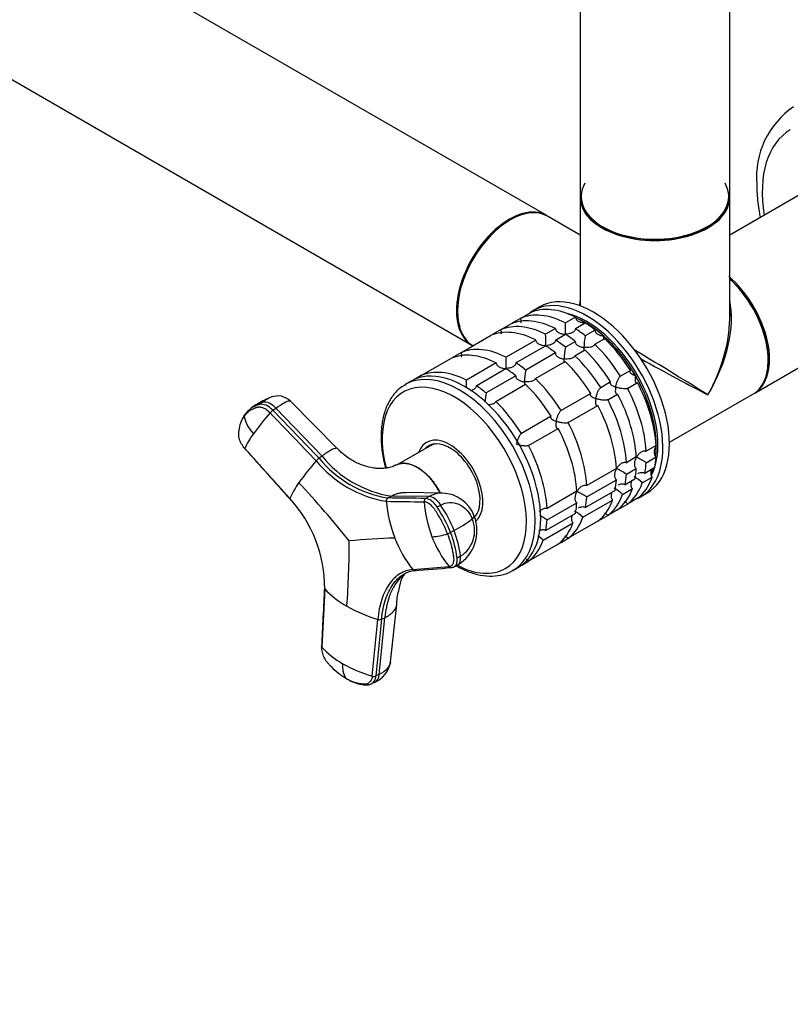
# Model space of a CAD drawing. Units: millimetres. Extents: x 0 to 1269, y 0 to 2445.
# Drawn here: x 407 to 572, y 0 to 211 of the extents above; entities that cross this region are included whole.
import ezdxf
from ezdxf import colors
from ezdxf.entities.mleader import LeaderData, LeaderLine
from ezdxf.math import Vec2, Vec3

# ---------------------------------------------------------------- set-up
doc = ezdxf.new("R2010")
doc.units = ezdxf.units.MM
doc.layers.add('DV7_Défaut', color=7, linetype='Continuous')
doc.layers.add('Défaut', color=7, linetype='Continuous')

# ---------------------------------------------------------------- blocks, each defined once
blk = doc.blocks.new('_DOT')
at = {"color": 0}
blk.add_line((0, 0), (-1, 0), dxfattribs=at)
at = {"color": 0, "const_width": 0.333}
blk.add_lwpolyline([(-0.1665, 0, 1), (0.1665, 0, 1)], format="xyb", close=True, dxfattribs=at)
blk = doc.blocks.new('SE6')
at = {"layer": 'DV7_Défaut', "color": 7, "linetype": 'Continuous'}
for p, q in [((519.54, 168.89), (250.98, 323.94)), ((526.73, 323.93), (526.73, 173.04)), ((558.73, 173.04), (558.73, 323.93)), ((234.98, 296.23), (503.54, 141.18)), ((578.07, 175.91), (558.73, 164.74)), ((526.73, 172.79), (526.73, 149.57)), ((558.73, 146.73), (558.73, 172.79)), ((526.73, 164.74), (519.75, 168.77)), ((513.9, 146.89), (516.02, 148.11)), ((518.07, 149.36), (516.66, 148.54)), ((563.95, 130.81), (594.07, 148.2)), ((509.65, 144.44), (511.78, 145.66)), ((513.9, 146.89), (512.4, 146.02)), ((525.68, 147.16), (523.56, 145.93)), ((525.68, 144.71), (527.8, 145.93)), ((509.65, 144.44), (508.16, 143.57)), ((521.44, 144.71), (519.32, 143.48)), ((521.44, 142.26), (523.56, 143.48)), ((529.92, 144.39), (527.8, 143.16)), ((501.17, 139.54), (507.53, 143.22)), ((517.2, 142.26), (510.84, 138.58)), ((525.68, 141.94), (523.56, 140.71)), ((529.85, 141.35), (531.97, 142.57)), ((501.17, 139.54), (499.67, 138.68)), ((503.75, 141.06), (503.77, 141.04)), ((512.96, 137.36), (519.32, 141.03)), ((521.44, 139.49), (515.07, 135.82)), ((525.6, 138.9), (527.73, 140.12)), ((492.68, 134.64), (499.05, 138.32)), ((508.71, 137.36), (502.35, 133.68)), ((517.12, 134), (523.48, 137.67)), ((504.47, 132.46), (510.83, 136.13)), ((537.47, 135.73), (535.35, 134.5)), ((490.5, 133.43), (489.29, 132.74)), ((492.68, 134.64), (491.27, 133.83)), ((512.95, 134.59), (506.59, 130.92)), ((533.23, 133.28), (531.11, 132.05)), ((536.85, 131.91), (538.97, 133.13)), ((508.63, 129.1), (515, 132.77)), ((528.99, 130.83), (522.62, 127.16)), ((458.71, 128.93), (458.06, 128.45)), ((474.78, 118.98), (464.68, 129.16)), ((532.61, 129.46), (534.73, 130.68)), ((545.83, 120.35), (563.67, 130.65)), ((456.93, 128.13), (456.19, 127.6)), ((460.91, 127.21), (461.56, 127.69)), ((471.45, 117.41), (461.56, 127.69)), ((524.12, 124.56), (530.48, 128.23)), ((520.5, 125.93), (514.14, 122.26)), ((515.64, 119.66), (522, 123.33)), ((454.92, 119), (464.51, 108.3)), ((494.71, 119.64), (487.37, 115.46)), ((495.14, 119.95), (494.67, 119.68)), ((542.97, 119.66), (540.85, 118.43)), ((471.45, 117.41), (470.8, 116.94)), ((538.73, 117.21), (536.61, 115.99)), ((540.85, 115.99), (542.97, 117.21)), ((534.49, 114.76), (528.12, 111.09)), ((536.61, 113.54), (538.73, 114.76)), ((542.69, 114.93), (540.57, 113.7)), ((528.12, 108.64), (534.49, 112.31)), ((538.45, 112.48), (536.33, 111.25)), ((540.02, 111.66), (542.15, 112.88)), ((526, 109.86), (519.64, 106.19)), ((534.21, 110.03), (527.85, 106.36)), ((535.78, 109.21), (537.9, 110.43)), ((485.52, 108.44), (486.28, 108.85)), ((494.38, 108.74), (486.28, 108.85)), ((497.22, 109.47), (489.32, 109.63)), ((494.38, 108.74), (493.62, 108.32)), ((527.3, 104.31), (533.66, 107.98)), ((538.97, 108.36), (536.85, 107.14)), ((539.66, 108.7), (541.07, 109.52)), ((496.09, 106.5), (496.84, 106.91)), ((519.64, 103.74), (526, 107.41)), ((534.73, 105.91), (532.61, 104.69)), ((535.35, 106.27), (536.85, 107.14)), ((504.08, 104.33), (504.14, 104.36)), ((525.72, 105.13), (519.36, 101.46)), ((530.48, 103.46), (524.12, 99.79)), ((531.11, 103.82), (532.61, 104.69)), ((499.71, 101.45), (498.95, 101.04)), ((518.81, 99.41), (525.18, 103.08)), ((522.62, 98.92), (524.12, 99.79)), ((522, 98.56), (515.64, 94.89)), ((501.1, 95.94), (500.34, 95.53)), ((514.22, 94.07), (515.64, 94.89)), ((490.86, 93.09), (498.66, 93.74)), ((499.57, 93.61), (500.49, 94.11)), ((512.29, 92.9), (513.5, 93.6)), ((472.01, 88.98), (471.41, 76.5)), ((486.08, 73.33), (487.43, 85.64)), ((482.17, 70.28), (483.37, 82.42)), ((484.18, 82.45), (482.99, 70.32)), ((483.69, 70.65), (484.88, 82.79)), ((484.18, 82.45), (484.88, 82.79)), ((483.69, 70.65), (482.99, 70.32)), ((481.95, 68.6), (482.7, 68.96))]:
    blk.add_line(p, q, dxfattribs=at)
for centre, radius, start, end in [((582.62, 177.18), 18.15, 124.2987, 184.9727), ((481.86, 144.74), 41.72, 358.332, 1.6411), ((477.62, 142.29), 41.72, 358.332, 1.6411), ((545.56, 139.75), 18.09, 169.1282, 177.147), ((541.32, 137.3), 18.09, 169.1282, 177.147), ((469.13, 137.39), 41.72, 358.332, 1.6411), ((532.84, 132.4), 18.09, 169.1282, 177.147), ((460.65, 132.49), 41.72, 359.3412, 1.6411), ((524.35, 127.5), 18.09, 169.1282, 175.4572), ((466.58, 114.44), 16.7, 110.6297, 122.1871), ((459.86, 123.97), 5.09, 103.0539, 115.2725), ((461.94, 126.38), 3.9, 45.442, 111.4066), ((459.22, 123.48), 5.1, 126.0046, 145.1635), ((459.22, 123.48), 5.1, 103.1084, 126.0046), ((501.94, 89.81), 55.59, 138.4979, 144.3687), ((459.86, 123.97), 5.09, 115.2725, 126.029), ((463.35, 123.95), 4.08, 126.7389, 138.4309), ((462.23, 127.54), 7.65, 192.4074, 224.2861), ((468.9, 113.13), 15.17, 143.2582, 157.2307), ((515.26, 76.81), 59.98, 138.7189, 144.4125), ((473.18, 113.74), 3.98, 126.7259, 138.6117), ((489.16, 131.92), 24.53, 219.332, 260.668), ((489.45, 132.23), 24.12, 219.3594, 260.6406), ((489.96, 132.34), 23.79, 218.8959, 261.1041), ((518.98, 80.48), 41.7, 58.3581, 61.6688), ((514.73, 78.04), 41.7, 58.3581, 61.6688), ((534.23, 105.54), 8.43, 46.5288, 61.5085), ((480.26, 101.47), 17.16, 143.3442, 156.5268), ((296.7, -45.99), 231.72, 38.8091, 42.8863), ((506.25, 73.14), 41.7, 58.3581, 61.6688), ((529.99, 103.09), 8.43, 46.5288, 61.5085), ((443.98, 89.22), 28.03, 359.5098, 42.9022), ((485.91, 107.82), 0.729, 121.8201, 187.5182), ((513.95, 110.28), 28.88, 185.0822, 201.1508), ((494.01, 107.7), 0.741, 121.7741, 186.6154), ((519.51, 109.61), 26.3, 184.359, 201.1164), ((497.03, 102.05), 7.42, 19.7301, 88.4991), ((473.21, 91.01), 27.62, 21.2844, 34.1011), ((473.95, 91.41), 27.64, 21.2911, 34.0993), ((521.5, 98.19), 8.43, 46.5288, 61.5085), ((488.29, 123.61), 24.92, 297.2615, 307.9119), ((496.11, 101.41), 8.51, 301.2069, 21.7109), ((497.59, 101.43), 6.52, 302.5459, 22.6586), ((497.76, 68.24), 41.7, 58.3581, 60.8873), ((479.46, 93.41), 21.79, 6.6697, 21.656), ((283.93, 99.4), 193.34, 355.8057, 359.9541), ((493.57, -80.68), 180.65, 92.0784, 95.1763), ((511.2, 109.12), 25.9, 200.9528, 218.2407), ((494.07, 114.13), 14.03, 273.6632, 287.5383), ((516.94, 108.56), 23.53, 200.9825, 219.027), ((497.31, 103.92), 3.32, 287.4175, 299.7131), ((478.76, 93.01), 21.73, 6.6514, 21.68), ((512.97, 93.23), 8.51, 46.6029, 56.7917), ((491.29, 93.39), 0.528, 215.2025, 266.6911), ((491.29, 93.39), 0.528, 266.6911, 297.8655), ((499.09, 94.06), 0.537, 216.373, 266.9256), ((499.09, 94.06), 0.537, 266.9256, 297.913), ((486.07, 102.01), 19.17, 222.8125, 240.9047), ((492.7, 113.36), 32.31, 240.4245, 253.2077), ((483.73, 83.56), 1.2, 252.135, 291.9013), ((484.21, 87.99), 17.21, 221.9088, 240.9508), ((480.63, 72.3), 4.81, 172.2722, 211.5539), ((490.51, 98.85), 29.76, 240.5052, 253.7243), ((480.51, 74.14), 5.63, 292.7175, 351.7909), ((482.53, 71.44), 1.22, 252.6848, 291.9154)]:
    blk.add_arc(centre, radius, start, end, dxfattribs=at)
for centre, major_axis, ratio, start_param, end_param in [((586.21, 162.14), (-14.5, 25.11), 0.57735, 0, 0.986366), ((542.73, 172.96), (15.8, 0), 0.57735, 2.822011, 6.283185), ((542.73, 172.96), (15.8, 0), 0.57735, 0, 0.319581), ((542.73, 173.04), (16, 0), 0.57735, 3.141593, 6.283185), ((542.73, 172.79), (-16, 0), 0.57735, 0, 3.141593), ((542.73, 172.96), (-15.9, 0), 0.57735, 0.220841, 3.0298), ((511.61, 154.99), (-7.95, -13.77), 0.57735, 3.494653, 5.930125), ((511.54, 155.04), (8, 13.86), 0.57735, 0, 3.141593), ((511.75, 154.91), (-8, -13.86), 0.57735, 3.141593, 6.283185), ((511.61, 154.99), (7.9, 13.68), 0.57735, 0.779089, 2.64952), ((555.95, 144.67), (8, -13.86), 0.57735, 0, 2.125716), ((555.81, 144.58), (-7.9, 13.68), 0.57735, 3.926991, 5.233492), ((555.81, 144.58), (7.9, -13.68), 0.57735, 0.654255, 2.091899), ((555.67, 144.5), (-8, 13.86), 0.57735, 3.141593, 5.223913), ((529.57, 129.44), (11.5, -19.92), 0.57735, 0, 3.141593), ((528.16, 128.62), (11.5, -19.92), 0.57735, 0, 3.206822), ((542.73, 137.03), (12.01, -19.85), 0.563105, 3.668361, 3.73817), ((542.73, 137.03), (-12.01, -19.85), 0.563105, 1.582409, 2.614824), ((524.62, 126.58), (-11.5, 19.92), 0.57735, 5.563016, 6.217956), ((526.74, 127.8), (-11.5, 19.92), 0.57735, 5.563016, 6.217956), ((528.16, 128.62), (10.75, -18.62), 0.57735, 0.498031, 2.637455), ((554.04, 143.56), (5.5, -9.53), 0.57735, 1.643527, 1.716436), ((553.45, 143.23), (-6.02, 10.42), 0.57735, 4.76788, 4.834771), ((520.38, 124.13), (-11.5, 19.92), 0.57735, 5.563016, 6.217956), ((522.5, 125.36), (-11.5, 19.92), 0.57735, 5.563016, 6.217956), ((524.62, 126.58), (-11.5, 19.92), 0.57735, 0.065229, 0.092363), ((527.81, 128.42), (10.75, -18.62), 0.57735, 0.648323, 2.489627), ((527.81, 128.42), (10.75, -18.62), 0.57735, -3.926991, -3.796604), ((526.74, 127.8), (-11.5, 19.92), 0.57735, -0.981969, -0.850627), ((527.81, 128.42), (-10.75, 18.62), 0.57735, 5.03414, 5.497787), ((542.73, 137.03), (-11.18, -20.32), 0.563105, 1.559184, 2.344582), ((518.26, 122.91), (-11.5, 19.92), 0.57735, 5.563016, 6.217956), ((520.38, 124.13), (-11.5, 19.92), 0.57735, 0.065229, 0.092363), ((522.5, 125.36), (-11.5, 19.92), 0.57735, -0.981969, -0.850627), ((524.62, 126.58), (-11.5, 19.92), 0.57735, -0.981969, -0.850627), ((520.38, 124.13), (-11.5, 19.92), 0.57735, -0.981969, -0.850627), ((524.62, 126.58), (-11.5, 19.92), 0.57735, 4.777618, 5.170759), ((527.81, 128.42), (-10.75, 18.62), 0.57735, 4.712389, 5.235988), ((526.74, 127.8), (-11.5, 19.92), 0.57735, 4.777618, 5.170759), ((509.77, 118.01), (-11.5, 19.92), 0.57735, 5.563016, 6.217956), ((511.9, 119.23), (-11.5, 19.92), 0.57735, 5.563016, 6.217956), ((518.26, 122.91), (-11.5, 19.92), 0.57735, -0.981969, -0.850627), ((522.5, 125.36), (-11.5, 19.92), 0.57735, 4.777618, 5.170759), ((542.73, 137.03), (16, -9.7), 0.021106, 0.7982, 1.855868), ((502, 113.52), (11.5, -19.92), 0.57735, 0, 3.141593), ((511.9, 119.23), (-11.5, 19.92), 0.57735, 0.065229, 0.092363), ((511.9, 119.23), (-11.5, 19.92), 0.57735, -0.981969, -0.850627), ((518.26, 122.91), (-11.5, 19.92), 0.57735, 4.777618, 5.170759), ((520.38, 124.13), (-11.5, 19.92), 0.57735, 4.777618, 5.170759), ((542.73, 137.03), (16.4, -9), 0.021106, 4.540965, 5.484985), ((500.79, 112.82), (11.5, -19.92), 0.57735, 0.010367, 3.135755), ((503.41, 114.33), (-11.5, 19.92), 0.57735, 5.563016, 6.217956), ((509.77, 118.01), (-11.5, 19.92), 0.57735, -0.981969, -0.850627), ((511.9, 119.23), (-11.5, 19.92), 0.57735, 4.777618, 5.170759), ((527.81, 128.42), (10.75, -18.62), 0.57735, 0.785398, 1.570796), ((526.74, 127.8), (11.5, -19.92), 0.57735, 0.850627, 1.505567), ((499.76, 112.23), (10.92, -18.91), 0.57735, 0, 4.258162), ((503.41, 114.33), (-11.5, 19.92), 0.57735, -0.981969, -0.850627), ((509.77, 118.01), (-11.5, 19.92), 0.57735, 4.777618, 5.170759), ((524.62, 126.58), (11.5, -19.92), 0.57735, 0.850627, 1.505567), ((459.71, 125.33), (-2.12, 2.91), 0.593538, 4.941301, 6.043434), ((460.36, 125.8), (-2.12, 2.91), 0.593571, 4.9418, 6.043933), ((503.41, 114.33), (-11.5, 19.92), 0.57735, 4.777618, 5.170759), ((520.38, 124.13), (11.5, -19.92), 0.57735, 0.850627, 1.505567), ((522.5, 125.36), (11.5, -19.92), 0.57735, 0.850627, 1.505567), ((518.26, 122.91), (11.5, -19.92), 0.57735, 0.850627, 1.505567), ((511.9, 119.23), (11.5, -19.92), 0.57735, 0.850627, 1.505567), ((509.77, 118.01), (11.5, -19.92), 0.57735, 0.850627, 1.505567), ((498.81, 111.68), (5, -8.66), 0.57735, 0.122114, 3.601876), ((498.81, 111.68), (4.57, -7.92), 0.57735, 0.18132, 3.351164), ((499.17, 111.88), (4.5, -7.79), 0.57735, 2.966077, 3.253397), ((499.87, 112.29), (4.57, -7.92), 0.57735, 3.257773, 3.325097), ((499.17, 111.88), (4.47, -7.74), 0.57735, 2.877612, 3.137863), ((503.41, 114.33), (11.5, -19.92), 0.57735, 0.850627, 1.505567), ((527.81, 128.42), (10.75, -18.62), 0.57735, 0.650985, 0.785398), ((524.62, 126.58), (11.5, -19.92), 0.57735, 0.588828, 0.720169), ((526.74, 127.8), (11.5, -19.92), 0.57735, 0.588828, 0.720169), ((522.5, 125.36), (11.5, -19.92), 0.57735, 0.588828, 0.720169), ((527.81, 128.42), (10.75, -18.62), 0.57735, 0.397877, 0.474305), ((528.16, 128.62), (10.75, -18.62), 0.57735, 0.348155, 0.474305), ((527.81, 128.42), (10.75, -18.62), 0.57735, 0.423699, 0.474305), ((518.26, 122.91), (11.5, -19.92), 0.57735, 0.588828, 0.720169), ((520.38, 124.13), (11.5, -19.92), 0.57735, 0.588828, 0.720169), ((526.74, 127.8), (11.5, -19.92), 0.57735, 0.065229, 0.45837), ((522.5, 125.36), (11.5, -19.92), 0.57735, 0.065229, 0.45837), ((524.62, 126.58), (11.5, -19.92), 0.57735, 0.065229, 0.45837), ((495.6, 105.45), (-1.72, 3.17), 0.506416, 4.904446, 6.006579), ((511.9, 119.23), (11.5, -19.92), 0.57735, 0.588828, 0.720169), ((518.26, 122.91), (11.5, -19.92), 0.57735, 0.065229, 0.45837), ((520.38, 124.13), (11.5, -19.92), 0.57735, 0.065229, 0.45837), ((528.16, 128.62), (11.5, -19.92), 0.57735, 6.217956, 6.283185), ((509.77, 118.01), (11.5, -19.92), 0.57735, 0.588828, 0.720169), ((524.62, 126.58), (11.5, -19.92), 0.57735, -0.092363, -0.065229), ((500.66, 103.25), (-3.36, -1.3), 0.211325, 2.555097, 3.142499), ((499.17, 111.88), (4.47, -7.74), 0.57735, 0.106683, 0.263981), ((499.17, 111.88), (4.5, -7.79), 0.57735, 0.10515, 0.175516), ((503.41, 114.33), (11.5, -19.92), 0.57735, 0.588828, 0.720169), ((511.9, 119.23), (11.5, -19.92), 0.57735, 0.065229, 0.45837), ((520.38, 124.13), (11.5, -19.92), 0.57735, -0.092363, -0.065229), ((509.77, 118.01), (11.5, -19.92), 0.57735, 0.065229, 0.45837), ((503.41, 114.33), (11.5, -19.92), 0.57735, 0.065229, 0.45837), ((511.9, 119.23), (11.5, -19.92), 0.57735, -0.092363, -0.065229), ((498.77, 97.28), (-1.72, 3.17), 0.506416, 3.16091, 4.02514), ((499.76, 112.23), (10.92, -18.91), 0.57735, 5.541328, 6.283185), ((481.15, 72.21), (-1.55, 3.25), 0.625473, 3.141593, 3.945592)]:
    blk.add_ellipse(centre, major_axis=major_axis, ratio=ratio, start_param=start_param, end_param=end_param, dxfattribs=at)
for points, knots in [([(564.53, 175.61), (564.55, 174.87), (564.58, 173.08), (564.87, 170.64), (565.18, 168.93), (565.26, 168.55)], [0, 0, 0, 0, 0.293585, 0.841525, 1, 1, 1, 1]), ([(513.9, 146.89), (513.95, 146.79), (513.99, 146.67), (514.04, 146.44), (514.04, 146.32), (514.02, 146.12), (514, 146.04), (513.98, 145.96)], [0, 0, 0, 0, 0.3687675, 0.3687675, 0.737535, 0.737535, 1, 1, 1, 1]), ([(525.68, 147.16), (525.69, 147.06), (525.71, 146.96), (525.79, 146.78), (525.85, 146.69), (526.06, 146.45), (526.25, 146.33), (526.66, 146.14), (526.88, 146.07), (527.34, 145.99), (527.57, 145.97), (527.81, 145.97)], [0, 0, 0, 0, 0.125, 0.125, 0.25, 0.25, 0.5, 0.5, 0.75, 0.75, 1, 1, 1, 1]), ([(509.65, 144.44), (509.71, 144.34), (509.75, 144.22), (509.79, 143.99), (509.8, 143.87), (509.78, 143.67), (509.76, 143.59), (509.74, 143.51)], [0, 0, 0, 0, 0.368767, 0.368767, 0.737535, 0.737535, 1, 1, 1, 1]), ([(521.44, 144.71), (521.44, 144.61), (521.47, 144.51), (521.55, 144.33), (521.61, 144.24), (521.82, 144.01), (522, 143.88), (522.41, 143.69), (522.63, 143.63), (523.09, 143.54), (523.33, 143.52), (523.56, 143.52)], [0, 0, 0, 0, 0.125, 0.125, 0.25, 0.25, 0.5, 0.5, 0.75, 0.75, 1, 1, 1, 1]), ([(525.68, 144.71), (525.68, 144.61), (525.66, 144.52), (525.58, 144.34), (525.52, 144.26), (525.31, 144.03), (525.12, 143.9), (524.71, 143.71), (524.49, 143.64), (524.03, 143.55), (523.8, 143.52), (523.56, 143.52)], [0, 0, 0, 0, 0.125, 0.125, 0.25, 0.25, 0.5, 0.5, 0.75, 0.75, 1, 1, 1, 1]), ([(529.92, 144.39), (529.9, 144.31), (529.9, 144.22), (529.94, 144.05), (529.98, 143.97), (530.13, 143.75), (530.29, 143.61), (530.65, 143.4), (530.86, 143.31), (531.18, 143.21), (531.29, 143.18), (531.51, 143.14), (531.63, 143.12), (531.74, 143.1)], [0, 0, 0, 0, 0.125, 0.125, 0.25, 0.25, 0.5, 0.5, 0.75, 0.75, 0.875, 0.875, 1, 1, 1, 1]), ([(517.2, 142.26), (517.2, 142.16), (517.22, 142.06), (517.31, 141.88), (517.36, 141.79), (517.57, 141.56), (517.76, 141.43), (518.17, 141.24), (518.39, 141.18), (518.85, 141.09), (519.09, 141.07), (519.32, 141.07)], [0, 0, 0, 0, 0.125, 0.125, 0.25, 0.25, 0.5, 0.5, 0.75, 0.75, 1, 1, 1, 1]), ([(521.44, 142.26), (521.44, 142.16), (521.42, 142.07), (521.33, 141.89), (521.28, 141.81), (521.07, 141.58), (520.88, 141.45), (520.47, 141.26), (520.25, 141.19), (519.79, 141.1), (519.55, 141.08), (519.32, 141.07)], [0, 0, 0, 0, 0.125, 0.125, 0.25, 0.25, 0.5, 0.5, 0.75, 0.75, 1, 1, 1, 1]), ([(525.68, 141.94), (525.66, 141.86), (525.66, 141.77), (525.7, 141.6), (525.74, 141.52), (525.89, 141.3), (526.05, 141.16), (526.41, 140.95), (526.61, 140.86), (527.04, 140.73), (527.27, 140.68), (527.5, 140.65)], [0, 0, 0, 0, 0.125, 0.125, 0.25, 0.25, 0.5, 0.5, 0.75, 0.75, 1, 1, 1, 1]), ([(529.85, 141.35), (529.8, 141.19), (529.67, 141.05), (529.32, 140.83), (529.11, 140.76), (528.67, 140.65), (528.44, 140.63), (527.96, 140.61), (527.73, 140.62), (527.5, 140.65)], [0, 0, 0, 0, 0.25, 0.25, 0.5, 0.5, 0.75, 0.75, 1, 1, 1, 1]), ([(531.74, 143.1), (531.74, 143.02), (531.73, 142.94), (531.73, 142.79), (531.73, 142.72), (531.73, 142.53), (531.74, 142.43), (531.77, 142.33), (531.78, 142.31), (531.79, 142.3)], [0, 0, 0, 0, 0.202286, 0.202286, 0.404571, 0.404571, 0.809142, 0.809142, 1, 1, 1, 1]), ([(501.17, 139.54), (501.23, 139.44), (501.27, 139.32), (501.31, 139.09), (501.31, 138.97), (501.29, 138.77), (501.27, 138.69), (501.25, 138.61)], [0, 0, 0, 0, 0.368767, 0.368767, 0.737535, 0.737535, 1, 1, 1, 1]), ([(521.44, 139.49), (521.42, 139.41), (521.42, 139.32), (521.46, 139.15), (521.49, 139.07), (521.65, 138.85), (521.81, 138.72), (522.16, 138.5), (522.37, 138.41), (522.8, 138.28), (523.02, 138.23), (523.25, 138.2)], [0, 0, 0, 0, 0.125, 0.125, 0.25, 0.25, 0.5, 0.5, 0.75, 0.75, 1, 1, 1, 1]), ([(527.5, 140.65), (527.49, 140.57), (527.49, 140.49), (527.49, 140.34), (527.49, 140.27), (527.49, 140.08), (527.5, 139.98), (527.53, 139.88), (527.54, 139.86), (527.55, 139.85)], [0, 0, 0, 0, 0.2022856, 0.2022856, 0.4045712, 0.4045712, 0.8091424, 0.8091424, 1, 1, 1, 1]), ([(508.71, 137.36), (508.72, 137.26), (508.74, 137.16), (508.82, 136.98), (508.88, 136.89), (509.09, 136.66), (509.28, 136.53), (509.68, 136.34), (509.91, 136.28), (510.36, 136.19), (510.6, 136.17), (510.83, 136.17)], [0, 0, 0, 0, 0.125, 0.125, 0.25, 0.25, 0.5, 0.5, 0.75, 0.75, 1, 1, 1, 1]), ([(512.96, 137.36), (512.95, 137.26), (512.93, 137.17), (512.85, 136.99), (512.79, 136.91), (512.58, 136.68), (512.39, 136.55), (511.98, 136.36), (511.76, 136.29), (511.3, 136.2), (511.07, 136.18), (510.83, 136.17)], [0, 0, 0, 0, 0.125, 0.125, 0.25, 0.25, 0.5, 0.5, 0.75, 0.75, 1, 1, 1, 1]), ([(525.6, 138.9), (525.56, 138.74), (525.43, 138.6), (525.08, 138.38), (524.87, 138.31), (524.42, 138.2), (524.19, 138.18), (523.72, 138.16), (523.49, 138.17), (523.25, 138.2)], [0, 0, 0, 0, 0.25, 0.25, 0.5, 0.5, 0.75, 0.75, 1, 1, 1, 1]), ([(523.25, 138.2), (523.25, 138.12), (523.25, 138.04), (523.25, 137.89), (523.25, 137.82), (523.25, 137.63), (523.26, 137.53), (523.28, 137.43), (523.29, 137.41), (523.31, 137.4)], [0, 0, 0, 0, 0.202286, 0.202286, 0.404571, 0.404571, 0.809142, 0.809142, 1, 1, 1, 1]), ([(537.47, 135.73), (537.41, 135.69), (537.37, 135.65), (537.33, 135.55), (537.33, 135.5), (537.35, 135.4), (537.38, 135.35), (537.46, 135.24), (537.51, 135.19), (537.68, 135.04), (537.83, 134.95), (538.08, 134.82), (538.17, 134.78), (538.36, 134.7), (538.46, 134.66), (538.56, 134.62)], [0, 0, 0, 0, 0.125, 0.125, 0.25, 0.25, 0.375, 0.375, 0.5, 0.5, 0.75, 0.75, 0.875, 0.875, 1, 1, 1, 1]), ([(512.95, 134.59), (512.93, 134.51), (512.93, 134.42), (512.97, 134.26), (513.01, 134.17), (513.16, 133.95), (513.32, 133.82), (513.68, 133.6), (513.89, 133.51), (514.31, 133.38), (514.54, 133.33), (514.77, 133.3)], [0, 0, 0, 0, 0.125, 0.125, 0.25, 0.25, 0.5, 0.5, 0.75, 0.75, 1, 1, 1, 1]), ([(514.77, 133.3), (514.77, 133.22), (514.76, 133.14), (514.76, 132.99), (514.76, 132.92), (514.76, 132.74), (514.77, 132.63), (514.8, 132.53), (514.81, 132.51), (514.82, 132.5)], [0, 0, 0, 0, 0.202286, 0.202286, 0.404571, 0.404571, 0.809142, 0.809142, 1, 1, 1, 1]), ([(517.12, 134), (517.07, 133.84), (516.94, 133.7), (516.6, 133.49), (516.38, 133.41), (515.94, 133.3), (515.71, 133.28), (515.24, 133.26), (515, 133.27), (514.77, 133.3)], [0, 0, 0, 0, 0.25, 0.25, 0.5, 0.5, 0.75, 0.75, 1, 1, 1, 1]), ([(533.23, 133.28), (533.17, 133.24), (533.13, 133.2), (533.09, 133.1), (533.09, 133.05), (533.11, 132.95), (533.14, 132.9), (533.21, 132.79), (533.26, 132.74), (533.44, 132.59), (533.59, 132.5), (533.84, 132.37), (533.93, 132.33), (534.11, 132.25), (534.21, 132.21), (534.31, 132.17)], [0, 0, 0, 0, 0.125, 0.125, 0.25, 0.25, 0.375, 0.375, 0.5, 0.5, 0.75, 0.75, 0.875, 0.875, 1, 1, 1, 1]), ([(534.31, 132.17), (534.33, 132.28), (534.35, 132.39), (534.4, 132.6), (534.43, 132.71), (534.53, 133.04), (534.6, 133.27), (534.78, 133.7), (534.88, 133.91), (535.05, 134.19), (535.11, 134.27), (535.23, 134.41), (535.29, 134.47), (535.35, 134.5)], [0, 0, 0, 0, 0.125, 0.125, 0.25, 0.25, 0.5, 0.5, 0.75, 0.75, 0.875, 0.875, 1, 1, 1, 1]), ([(538.56, 134.62), (538.54, 134.52), (538.52, 134.41), (538.5, 134.21), (538.49, 134.12), (538.47, 133.83), (538.48, 133.66), (538.54, 133.36), (538.59, 133.23), (538.7, 133.12), (538.75, 133.1), (538.85, 133.09), (538.91, 133.1), (538.97, 133.13)], [0, 0, 0, 0, 0.125, 0.125, 0.25, 0.25, 0.5, 0.5, 0.75, 0.75, 0.875, 0.875, 1, 1, 1, 1]), ([(489.4, 132.72), (488.97, 132.49), (487.99, 131.95), (486.6, 130.47), (485.38, 128.46), (484.53, 126.05), (484.09, 123.31), (484.06, 120.29), (484.41, 117.43), (484.82, 115.58), (485.02, 114.83)], [0, 0, 0, 0, 0.080374, 0.213237, 0.346787, 0.48303, 0.622106, 0.762898, 0.904236, 1, 1, 1, 1]), ([(504.47, 132.46), (504.47, 132.37), (504.44, 132.27), (504.36, 132.09), (504.31, 132.01), (504.09, 131.78), (503.91, 131.65), (503.54, 131.48), (503.36, 131.42), (503.18, 131.38)], [0, 0, 0, 0, 0.1782982, 0.1782982, 0.3565963, 0.3565963, 0.7131926, 0.7131926, 1, 1, 1, 1]), ([(528.99, 130.83), (528.93, 130.79), (528.89, 130.75), (528.85, 130.65), (528.84, 130.6), (528.87, 130.5), (528.89, 130.45), (528.97, 130.35), (529.02, 130.29), (529.2, 130.14), (529.34, 130.05), (529.59, 129.92), (529.68, 129.88), (529.87, 129.8), (529.97, 129.76), (530.07, 129.72)], [0, 0, 0, 0, 0.125, 0.125, 0.25, 0.25, 0.375, 0.375, 0.5, 0.5, 0.75, 0.75, 0.875, 0.875, 1, 1, 1, 1]), ([(530.07, 129.72), (530.09, 129.83), (530.11, 129.94), (530.16, 130.15), (530.19, 130.26), (530.28, 130.59), (530.36, 130.82), (530.54, 131.25), (530.64, 131.46), (530.81, 131.74), (530.87, 131.82), (530.99, 131.96), (531.05, 132.02), (531.11, 132.05)], [0, 0, 0, 0, 0.125, 0.125, 0.25, 0.25, 0.5, 0.5, 0.75, 0.75, 0.875, 0.875, 1, 1, 1, 1]), ([(534.31, 132.17), (534.29, 132.07), (534.28, 131.97), (534.25, 131.76), (534.25, 131.67), (534.23, 131.39), (534.24, 131.21), (534.29, 130.91), (534.34, 130.78), (534.46, 130.67), (534.51, 130.65), (534.61, 130.64), (534.67, 130.65), (534.73, 130.68)], [0, 0, 0, 0, 0.125, 0.125, 0.25, 0.25, 0.5, 0.5, 0.75, 0.75, 0.875, 0.875, 1, 1, 1, 1]), ([(536.85, 131.91), (536.79, 131.88), (536.71, 131.85), (536.53, 131.82), (536.43, 131.81), (536.11, 131.8), (535.87, 131.82), (535.4, 131.88), (535.17, 131.93), (534.84, 132.01), (534.73, 132.04), (534.52, 132.1), (534.41, 132.14), (534.31, 132.17)], [0, 0, 0, 0, 0.125, 0.125, 0.25, 0.25, 0.5, 0.5, 0.75, 0.75, 0.875, 0.875, 1, 1, 1, 1]), ([(460.57, 130.03), (460.42, 129.98), (459.92, 129.75), (459.21, 129.29), (458.71, 128.93)], [0, 0, 0, 0, 0.360846, 1, 1, 1, 1]), ([(461.56, 127.69), (462.23, 128.17), (463.48, 128.98), (464.39, 129.3), (464.64, 129.2), (464.68, 129.16)], [0, 0, 0, 0, 0.407494, 0.847647, 1, 1, 1, 1]), ([(508.63, 129.1), (508.61, 129.02), (508.57, 128.95), (508.45, 128.81), (508.37, 128.75), (508.11, 128.59), (507.9, 128.51), (507.48, 128.41), (507.27, 128.38), (507.06, 128.37)], [0, 0, 0, 0, 0.17264, 0.17264, 0.345281, 0.345281, 0.690561, 0.690561, 1, 1, 1, 1]), ([(530.07, 129.72), (530.05, 129.62), (530.04, 129.52), (530.01, 129.32), (530, 129.22), (529.99, 128.94), (530, 128.76), (530.05, 128.46), (530.1, 128.33), (530.22, 128.22), (530.26, 128.2), (530.37, 128.19), (530.42, 128.2), (530.48, 128.23)], [0, 0, 0, 0, 0.125, 0.125, 0.25, 0.25, 0.5, 0.5, 0.75, 0.75, 0.875, 0.875, 1, 1, 1, 1]), ([(532.61, 129.46), (532.54, 129.43), (532.47, 129.4), (532.29, 129.37), (532.19, 129.36), (531.86, 129.35), (531.63, 129.37), (531.16, 129.43), (530.93, 129.48), (530.6, 129.56), (530.49, 129.59), (530.27, 129.65), (530.17, 129.69), (530.07, 129.72)], [0, 0, 0, 0, 0.125, 0.125, 0.25, 0.25, 0.5, 0.5, 0.75, 0.75, 0.875, 0.875, 1, 1, 1, 1]), ([(460.3, 126.65), (460.26, 126.69), (460.18, 126.77), (460.06, 126.88), (459.94, 126.99), (459.82, 127.09), (459.7, 127.19), (459.58, 127.28), (459.35, 127.43), (459.01, 127.62), (458.57, 127.79), (458.15, 127.87), (457.82, 127.87), (457.55, 127.82), (457.34, 127.76), (457.12, 127.69), (456.77, 127.56), (456.28, 127.32), (455.8, 127), (455.45, 126.7), (455.2, 126.45), (454.97, 126.19), (454.82, 125.99), (454.75, 125.9)], [0, 0, 0, 0, 0.017779, 0.0354, 0.052866, 0.070191, 0.087412, 0.104572, 0.121718, 0.182487, 0.243186, 0.303459, 0.363514, 0.396079, 0.438674, 0.476454, 0.512057, 0.633999, 0.755984, 0.817062, 0.878011, 0.93895, 1, 1, 1, 1]), ([(521.58, 124.83), (521.6, 124.93), (521.63, 125.04), (521.68, 125.25), (521.7, 125.36), (521.8, 125.69), (521.88, 125.92), (522.05, 126.35), (522.16, 126.57), (522.33, 126.84), (522.38, 126.92), (522.5, 127.06), (522.56, 127.12), (522.62, 127.16)], [0, 0, 0, 0, 0.125, 0.125, 0.25, 0.25, 0.5, 0.5, 0.75, 0.75, 0.875, 0.875, 1, 1, 1, 1]), ([(454.92, 119), (454.65, 119.29), (454.42, 119.62), (454.02, 120.31), (453.87, 120.66), (453.66, 121.36), (453.6, 121.7), (453.6, 122.09), (453.61, 122.17), (453.61, 122.32), (453.62, 122.4), (453.64, 122.62), (453.65, 122.77), (453.74, 123.5), (453.87, 124.04), (454.24, 125.04), (454.47, 125.5), (454.75, 125.9)], [0, 0, 0, 0, 0.125, 0.125, 0.25, 0.25, 0.375, 0.375, 0.40625, 0.40625, 0.4375, 0.4375, 0.5, 0.5, 0.75, 0.75, 1, 1, 1, 1]), ([(520.5, 125.93), (520.44, 125.89), (520.4, 125.85), (520.36, 125.76), (520.36, 125.7), (520.38, 125.6), (520.41, 125.55), (520.49, 125.45), (520.54, 125.4), (520.71, 125.25), (520.86, 125.15), (521.11, 125.02), (521.2, 124.98), (521.39, 124.9), (521.48, 124.86), (521.58, 124.83)], [0, 0, 0, 0, 0.125, 0.125, 0.25, 0.25, 0.375, 0.375, 0.5, 0.5, 0.75, 0.75, 0.875, 0.875, 1, 1, 1, 1]), ([(521.58, 124.83), (521.57, 124.72), (521.55, 124.62), (521.53, 124.42), (521.52, 124.32), (521.5, 124.04), (521.51, 123.86), (521.57, 123.56), (521.62, 123.43), (521.73, 123.32), (521.78, 123.3), (521.88, 123.29), (521.94, 123.3), (522, 123.33)], [0, 0, 0, 0, 0.125, 0.125, 0.25, 0.25, 0.5, 0.5, 0.75, 0.75, 0.875, 0.875, 1, 1, 1, 1]), ([(524.12, 124.56), (524.06, 124.53), (523.98, 124.5), (523.8, 124.47), (523.7, 124.46), (523.38, 124.45), (523.14, 124.47), (522.68, 124.53), (522.44, 124.58), (522.11, 124.66), (522, 124.69), (521.79, 124.76), (521.68, 124.79), (521.58, 124.83)], [0, 0, 0, 0, 0.125, 0.125, 0.25, 0.25, 0.5, 0.5, 0.75, 0.75, 0.875, 0.875, 1, 1, 1, 1]), ([(513.1, 119.93), (513.12, 120.03), (513.14, 120.14), (513.19, 120.36), (513.22, 120.46), (513.31, 120.79), (513.39, 121.02), (513.57, 121.45), (513.67, 121.67), (513.84, 121.94), (513.9, 122.02), (514.02, 122.16), (514.08, 122.22), (514.14, 122.26)], [0, 0, 0, 0, 0.125, 0.125, 0.25, 0.25, 0.5, 0.5, 0.75, 0.75, 0.875, 0.875, 1, 1, 1, 1]), ([(454.93, 118.94), (454.93, 118.94), (454.92, 118.94), (454.91, 118.96), (454.91, 118.98), (454.92, 119)], [0, 0, 0, 0, 0.210781, 0.605391, 1, 1, 1, 1]), ([(474.78, 118.98), (474.73, 119.03), (474.54, 119.1), (474.01, 118.98), (473.32, 118.64), (472.72, 118.28), (472.38, 118.06), (472.1, 117.87), (471.9, 117.73), (471.68, 117.58), (471.53, 117.47), (471.45, 117.41)], [0, 0, 0, 0, 0.165535, 0.407196, 0.648647, 0.739512, 0.828502, 0.87036, 0.913216, 0.952087, 1, 1, 1, 1]), ([(487.32, 115.53), (486.99, 115.35), (486.37, 115.02), (485.46, 114.88), (484.75, 114.77), (484.28, 114.72), (484.04, 114.72), (483.84, 114.72), (483.5, 114.74), (482.84, 114.79), (481.68, 114.95), (479.93, 115.43), (477.59, 116.53), (475.82, 117.88), (475, 118.77), (474.83, 118.95)], [0, 0, 0, 0, 0.09729, 0.216597, 0.308817, 0.351408, 0.358941, 0.364776, 0.390457, 0.419028, 0.488826, 0.612159, 0.765687, 0.959726, 1, 1, 1, 1]), ([(515.64, 119.66), (515.57, 119.63), (515.5, 119.61), (515.32, 119.57), (515.22, 119.56), (515, 119.56), (514.89, 119.56), (514.66, 119.57), (514.54, 119.59), (514.19, 119.63), (513.96, 119.68), (513.63, 119.76), (513.52, 119.79), (513.3, 119.86), (513.2, 119.89), (513.1, 119.93)], [0, 0, 0, 0, 0.125, 0.125, 0.25, 0.25, 0.375, 0.375, 0.5, 0.5, 0.75, 0.75, 0.875, 0.875, 1, 1, 1, 1]), ([(538.77, 117.19), (538.82, 117.29), (538.89, 117.39), (539.03, 117.58), (539.1, 117.67), (539.33, 117.93), (539.5, 118.09), (539.87, 118.35), (540.07, 118.45), (540.38, 118.52), (540.48, 118.53), (540.67, 118.51), (540.77, 118.48), (540.85, 118.43)], [0, 0, 0, 0, 0.125, 0.125, 0.25, 0.25, 0.5, 0.5, 0.75, 0.75, 0.875, 0.875, 1, 1, 1, 1]), ([(543.01, 119.64), (542.95, 119.54), (542.89, 119.43), (542.79, 119.22), (542.75, 119.12), (542.63, 118.79), (542.58, 118.56), (542.54, 118.11), (542.55, 117.89), (542.65, 117.59), (542.7, 117.49), (542.82, 117.33), (542.89, 117.26), (542.97, 117.21)], [0, 0, 0, 0, 0.125, 0.125, 0.25, 0.25, 0.5, 0.5, 0.75, 0.75, 0.875, 0.875, 1, 1, 1, 1]), ([(534.52, 114.74), (534.58, 114.84), (534.65, 114.94), (534.78, 115.13), (534.86, 115.22), (535.09, 115.48), (535.26, 115.64), (535.63, 115.9), (535.83, 116), (536.14, 116.07), (536.24, 116.08), (536.43, 116.06), (536.53, 116.03), (536.61, 115.99)], [0, 0, 0, 0, 0.125, 0.125, 0.25, 0.25, 0.5, 0.5, 0.75, 0.75, 0.875, 0.875, 1, 1, 1, 1]), ([(538.77, 117.19), (538.71, 117.09), (538.65, 116.98), (538.55, 116.77), (538.51, 116.67), (538.39, 116.34), (538.34, 116.11), (538.3, 115.66), (538.31, 115.44), (538.41, 115.14), (538.45, 115.04), (538.57, 114.88), (538.65, 114.81), (538.73, 114.76)], [0, 0, 0, 0, 0.125, 0.125, 0.25, 0.25, 0.5, 0.5, 0.75, 0.75, 0.875, 0.875, 1, 1, 1, 1]), ([(496.7, 109.5), (496.58, 109.74), (496.45, 109.98), (496.11, 110.57), (495.9, 110.9), (495.46, 111.54), (495.23, 111.85), (494.76, 112.45), (494.51, 112.73), (493.99, 113.28), (493.73, 113.54), (493.19, 114.01), (492.92, 114.23), (492.37, 114.63), (492.09, 114.82), (491.25, 115.3), (490.7, 115.53), (489.89, 115.75), (489.63, 115.8), (489.11, 115.85), (488.87, 115.86), (488.39, 115.82), (488.15, 115.77), (487.73, 115.64), (487.53, 115.56), (487.35, 115.46)], [0, 0, 0, 0, 0.055592, 0.055592, 0.134833, 0.134833, 0.214074, 0.214074, 0.293315, 0.293315, 0.372556, 0.372556, 0.451797, 0.451797, 0.531038, 0.531038, 0.68952, 0.68952, 0.768761, 0.768761, 0.848002, 0.848002, 0.927243, 0.927243, 1, 1, 1, 1]), ([(488.21, 115.78), (488.36, 115.81), (488.51, 115.84), (489.62, 115.94), (490.73, 115.64), (492.95, 114.35), (494.06, 113.37), (495.51, 111.58), (495.95, 110.93), (496.44, 110.09), (496.54, 109.91), (496.63, 109.74)], [0, 0, 0, 0, 0.056824, 0.056824, 0.416118, 0.416118, 0.775412, 0.775412, 0.955059, 0.955059, 1, 1, 1, 1]), ([(534.52, 114.74), (534.46, 114.64), (534.41, 114.54), (534.31, 114.32), (534.26, 114.22), (534.15, 113.89), (534.09, 113.66), (534.05, 113.21), (534.07, 112.99), (534.17, 112.69), (534.21, 112.6), (534.33, 112.43), (534.4, 112.36), (534.49, 112.31)], [0, 0, 0, 0, 0.125, 0.125, 0.25, 0.25, 0.5, 0.5, 0.75, 0.75, 0.875, 0.875, 1, 1, 1, 1]), ([(539.06, 113.65), (539.15, 113.7), (539.24, 113.75), (539.54, 113.87), (539.76, 113.92), (540.09, 113.91), (540.2, 113.9), (540.4, 113.83), (540.49, 113.77), (540.57, 113.7)], [0, 0, 0, 0, 0.18132, 0.18132, 0.59066, 0.59066, 0.79533, 0.79533, 1, 1, 1, 1]), ([(541.92, 114.39), (541.9, 114.31), (541.88, 114.23), (541.81, 113.92), (541.8, 113.69), (541.86, 113.35), (541.9, 113.24), (542, 113.04), (542.07, 112.95), (542.15, 112.88)], [0, 0, 0, 0, 0.148326, 0.148326, 0.574163, 0.574163, 0.787082, 0.787082, 1, 1, 1, 1]), ([(537.68, 111.94), (537.66, 111.86), (537.63, 111.78), (537.57, 111.47), (537.55, 111.24), (537.62, 110.9), (537.65, 110.79), (537.76, 110.59), (537.82, 110.5), (537.9, 110.43)], [0, 0, 0, 0, 0.148326, 0.148326, 0.574163, 0.574163, 0.787082, 0.787082, 1, 1, 1, 1]), ([(526.04, 109.84), (525.98, 109.74), (525.92, 109.64), (525.82, 109.43), (525.78, 109.32), (525.66, 108.99), (525.61, 108.76), (525.57, 108.32), (525.58, 108.09), (525.68, 107.79), (525.73, 107.7), (525.85, 107.53), (525.92, 107.46), (526, 107.41)], [0, 0, 0, 0, 0.125, 0.125, 0.25, 0.25, 0.5, 0.5, 0.75, 0.75, 0.875, 0.875, 1, 1, 1, 1]), ([(526.04, 109.84), (526.1, 109.94), (526.16, 110.04), (526.3, 110.23), (526.37, 110.32), (526.6, 110.58), (526.77, 110.74), (527.14, 111), (527.34, 111.1), (527.65, 111.17), (527.75, 111.18), (527.95, 111.16), (528.04, 111.13), (528.12, 111.09)], [0, 0, 0, 0, 0.125, 0.125, 0.25, 0.25, 0.5, 0.5, 0.75, 0.75, 0.875, 0.875, 1, 1, 1, 1]), ([(534.82, 111.2), (534.91, 111.25), (535, 111.3), (535.3, 111.42), (535.52, 111.47), (535.85, 111.47), (535.95, 111.45), (536.16, 111.38), (536.25, 111.32), (536.33, 111.25)], [0, 0, 0, 0, 0.1813205, 0.1813205, 0.5906602, 0.5906602, 0.7953301, 0.7953301, 1, 1, 1, 1]), ([(464.51, 108.3), (464.51, 108.29), (464.5, 108.27), (464.51, 108.25), (464.52, 108.24), (464.53, 108.24)], [0, 0, 0, 0, 0.388216, 0.776432, 1, 1, 1, 1]), ([(486.28, 108.85), (486.37, 108.89), (486.54, 108.98), (486.78, 109.09), (487.05, 109.21), (487.37, 109.32), (487.89, 109.47), (488.53, 109.6), (489.06, 109.63), (489.32, 109.63)], [0, 0, 0, 0, 0.092615, 0.174784, 0.246582, 0.37211, 0.496346, 0.755969, 1, 1, 1, 1]), ([(498.3, 100.76), (498.26, 100.86), (498.18, 101.07), (498.05, 101.38), (497.92, 101.69), (497.78, 102), (497.64, 102.31), (497.49, 102.62), (497.21, 103.18), (496.78, 103.99), (496.33, 104.77), (496.01, 105.27), (495.84, 105.53), (495.68, 105.78), (495.46, 106.1), (495.17, 106.48), (494.79, 106.87), (494.39, 107.19), (494.07, 107.39), (493.82, 107.5), (493.63, 107.56), (493.45, 107.6), (493.34, 107.61), (493.28, 107.61)], [0, 0, 0, 0, 0.035784, 0.071511, 0.107204, 0.142886, 0.178583, 0.214317, 0.250114, 0.375206, 0.500161, 0.531105, 0.562694, 0.597887, 0.6252, 0.687661, 0.750103, 0.812543, 0.874999, 0.905843, 0.936815, 0.968162, 1, 1, 1, 1]), ([(496.09, 106.5), (496.06, 106.54), (496.03, 106.58), (495.76, 106.96), (495.5, 107.27), (494.95, 107.77), (494.67, 107.98), (494.12, 108.25), (493.86, 108.32), (493.62, 108.33)], [0, 0, 0, 0, 0.037654, 0.037654, 0.358436, 0.358436, 0.679218, 0.679218, 1, 1, 1, 1]), ([(497.22, 109.47), (497.1, 109.47), (496.12, 109.44), (495.16, 109.16), (494.38, 108.74)], [0, 0, 0, 0, 0.120556, 1, 1, 1, 1]), ([(533.44, 109.49), (533.41, 109.41), (533.39, 109.33), (533.33, 109.03), (533.31, 108.79), (533.38, 108.45), (533.41, 108.34), (533.51, 108.14), (533.58, 108.06), (533.66, 107.98)], [0, 0, 0, 0, 0.148326, 0.148326, 0.574163, 0.574163, 0.787082, 0.787082, 1, 1, 1, 1]), ([(536.13, 107.66), (536.2, 107.64), (536.26, 107.62), (536.43, 107.54), (536.53, 107.48), (536.71, 107.33), (536.79, 107.24), (536.85, 107.14)], [0, 0, 0, 0, 0.221581, 0.221581, 0.61079, 0.61079, 1, 1, 1, 1]), ([(496.84, 106.91), (497.43, 107.23), (498.75, 107.61), (500.8, 107.24), (502.55, 105.94), (503.34, 104.63), (503.61, 103.94)], [0, 0, 0, 0, 0.241287, 0.501912, 0.76133, 1, 1, 1, 1]), ([(517.98, 105.53), (518.13, 105.7), (518.3, 105.85), (518.66, 106.1), (518.86, 106.2), (519.16, 106.27), (519.27, 106.28), (519.46, 106.26), (519.55, 106.23), (519.64, 106.19)], [0, 0, 0, 0, 0.324725, 0.324725, 0.662362, 0.662362, 0.831181, 0.831181, 1, 1, 1, 1]), ([(526.34, 106.3), (526.42, 106.35), (526.51, 106.4), (526.81, 106.52), (527.04, 106.58), (527.36, 106.57), (527.47, 106.55), (527.67, 106.48), (527.76, 106.42), (527.85, 106.36)], [0, 0, 0, 0, 0.18132, 0.18132, 0.59066, 0.59066, 0.79533, 0.79533, 1, 1, 1, 1]), ([(524.95, 104.59), (524.93, 104.51), (524.91, 104.43), (524.84, 104.13), (524.83, 103.89), (524.89, 103.55), (524.93, 103.44), (525.03, 103.25), (525.1, 103.16), (525.18, 103.08)], [0, 0, 0, 0, 0.148326, 0.148326, 0.574163, 0.574163, 0.787082, 0.787082, 1, 1, 1, 1]), ([(531.89, 105.21), (531.95, 105.19), (532.02, 105.17), (532.19, 105.09), (532.29, 105.03), (532.47, 104.88), (532.54, 104.79), (532.61, 104.69)], [0, 0, 0, 0, 0.2215807, 0.2215807, 0.6107903, 0.6107903, 1, 1, 1, 1]), ([(517.85, 101.4), (517.94, 101.45), (518.03, 101.5), (518.33, 101.62), (518.55, 101.68), (518.88, 101.67), (518.98, 101.65), (519.19, 101.58), (519.28, 101.52), (519.36, 101.46)], [0, 0, 0, 0, 0.1813205, 0.1813205, 0.5906602, 0.5906602, 0.7953301, 0.7953301, 1, 1, 1, 1]), ([(498.3, 100.76), (498.58, 100.03), (498.83, 99.3), (499.22, 97.86), (499.38, 97.15), (499.52, 96.29), (499.54, 96.12), (499.57, 95.87), (499.58, 95.78), (499.6, 95.62), (499.61, 95.53), (499.64, 95.12), (499.62, 94.83), (499.48, 94.33), (499.37, 94.13), (499.06, 93.84), (498.87, 93.76), (498.66, 93.74)], [0, 0, 0, 0, 0.25, 0.25, 0.5, 0.5, 0.5625, 0.5625, 0.59375, 0.59375, 0.625, 0.625, 0.75, 0.75, 0.875, 0.875, 1, 1, 1, 1]), ([(523.4, 100.31), (523.47, 100.29), (523.53, 100.27), (523.7, 100.19), (523.8, 100.13), (523.98, 99.98), (524.06, 99.89), (524.12, 99.79)], [0, 0, 0, 0, 0.2215807, 0.2215807, 0.6107903, 0.6107903, 1, 1, 1, 1]), ([(499.72, 93.69), (499.79, 93.73), (499.87, 93.78), (500.09, 94), (500.21, 94.21), (500.35, 94.74), (500.38, 95.06), (500.35, 95.45), (500.35, 95.49), (500.34, 95.53)], [0, 0, 0, 0, 0.161863, 0.161863, 0.557699, 0.557699, 0.953536, 0.953536, 1, 1, 1, 1]), ([(515.15, 95.32), (515.24, 95.28), (515.33, 95.22), (515.5, 95.08), (515.57, 94.99), (515.64, 94.89)], [0, 0, 0, 0, 0.461032, 0.461032, 1, 1, 1, 1]), ([(490.86, 93.09), (489.86, 93.01), (487.99, 92.39), (485.72, 90.18), (484.09, 86.84), (483.52, 83.98), (483.37, 82.42)], [0, 0, 0, 0, 0.251896, 0.500001, 0.748104, 1, 1, 1, 1]), ([(500.18, 93.89), (500.79, 93.54), (502.3, 92.79), (504.68, 91.97), (507.28, 91.6), (509.67, 91.83), (511.45, 92.36), (512.21, 92.9), (512.4, 93.04)], [0, 0, 0, 0, 0.141101, 0.345083, 0.54832, 0.748662, 0.944147, 1, 1, 1, 1]), ([(484.18, 82.45), (484.33, 83.98), (484.89, 86.79), (486.49, 90.07), (488.05, 91.59), (488.98, 92.13), (489.07, 92.18)], [0, 0, 0, 0, 0.324888, 0.644883, 0.964881, 1, 1, 1, 1]), ([(489.72, 92.54), (489.66, 92.5), (489.19, 92.22), (488.34, 91.56), (487.4, 90.46), (486.7, 89.32), (486.16, 88.22), (485.75, 87.11), (485.43, 86.03), (485.24, 85.17), (485.1, 84.46), (485.02, 83.91), (484.94, 83.36), (484.9, 82.98), (484.88, 82.79)], [0, 0, 0, 0, 0.021332, 0.184312, 0.347458, 0.456401, 0.564896, 0.673699, 0.755112, 0.836837, 0.877694, 0.918477, 0.959221, 1, 1, 1, 1]), ([(487.41, 85.23), (487.44, 85.74), (487.53, 87.46), (488.16, 89.69), (488.58, 91.52), (488.95, 91.84), (489.1, 91.97)], [0, 0, 0, 0, 0.120155, 0.468929, 0.819105, 1, 1, 1, 1]), ([(471.94, 89.18), (471.94, 89.18), (471.94, 89.16), (471.94, 89.11), (471.96, 89.04), (471.99, 89), (472.01, 88.98)], [0, 0, 0, 0, 0.0273793, 0.3515862, 0.6757931, 1, 1, 1, 1]), ([(484.88, 82.79), (484.96, 82.83), (485.11, 82.9), (485.32, 83.01), (485.54, 83.14), (485.78, 83.3), (486.14, 83.55), (486.54, 83.9), (486.99, 84.43), (487.31, 85.01), (487.41, 85.45), (487.43, 85.64)], [0, 0, 0, 0, 0.05453, 0.102909, 0.145183, 0.21909, 0.292238, 0.445099, 0.59722, 0.827099, 1, 1, 1, 1]), ([(471.41, 76.5), (471.39, 76.52), (471.36, 76.56), (471.34, 76.63), (471.34, 76.67), (471.34, 76.7), (471.34, 76.7)], [0, 0, 0, 0, 0.327981, 0.655962, 0.983943, 1, 1, 1, 1]), ([(476.53, 69.78), (475.96, 70.11), (475.4, 70.5), (474.31, 71.38), (473.77, 71.88), (473.13, 72.56), (473.01, 72.7), (472.82, 72.92), (472.76, 72.99), (472.63, 73.13), (472.57, 73.2), (472.27, 73.58), (472.06, 73.93), (471.72, 74.65), (471.59, 75.03), (471.43, 75.78), (471.39, 76.15), (471.41, 76.5)], [0, 0, 0, 0, 0.25, 0.25, 0.5, 0.5, 0.5625, 0.5625, 0.59375, 0.59375, 0.625, 0.625, 0.75, 0.75, 0.875, 0.875, 1, 1, 1, 1]), ([(486.08, 73.33), (486.02, 72.83), (485.55, 71.82), (484.41, 71), (483.69, 70.65)], [0, 0, 0, 0, 0.484425, 1, 1, 1, 1]), ([(482.17, 70.28), (482.14, 69.95), (482.05, 69.64), (481.8, 69.14), (481.62, 68.93), (481.21, 68.64), (480.97, 68.56), (480.64, 68.55), (480.57, 68.55), (480.44, 68.55), (480.37, 68.55), (480.17, 68.56), (480.04, 68.58), (479.35, 68.66), (478.79, 68.79), (477.66, 69.19), (477.09, 69.45), (476.53, 69.78)], [0, 0, 0, 0, 0.125, 0.125, 0.25, 0.25, 0.375, 0.375, 0.40625, 0.40625, 0.4375, 0.4375, 0.5, 0.5, 0.75, 0.75, 1, 1, 1, 1]), ([(476.58, 69.73), (477.55, 69.25), (478.69, 68.7), (480.19, 68.45), (480.86, 68.39), (481.44, 68.41), (481.76, 68.53), (482, 68.62)], [0, 0, 0, 0, 0.502028, 0.702613, 0.82577, 0.88808, 1, 1, 1, 1]), ([(481.33, 68.48), (481.36, 68.48), (481.4, 68.48), (481.71, 68.5), (481.96, 68.58), (482.41, 68.88), (482.59, 69.1), (482.86, 69.64), (482.95, 69.96), (482.99, 70.32)], [0, 0, 0, 0, 0.037654, 0.037654, 0.358436, 0.358436, 0.679218, 0.679218, 1, 1, 1, 1])]:
    blk.add_open_spline(points, degree=3, knots=knots, dxfattribs=at)
for points in [[(460.3, 126.65), (463.6, 123.23), (466.89, 119.8), (470.19, 116.38)], [(470.8, 116.94), (467.5, 120.36), (464.21, 123.79), (460.91, 127.21)], [(454.75, 125.9), (454.75, 125.93), (454.74, 125.99), (454.76, 126.08), (454.79, 126.16), (454.84, 126.23), (454.9, 126.29), (454.96, 126.35), (455, 126.38), (455.03, 126.4)], [(454.86, 119.02), (454.88, 119), (454.9, 118.98), (454.92, 118.96)], [(454.93, 118.95), (458.15, 115.36), (461.37, 111.77), (464.59, 108.18)], [(485.19, 107.72), (487.88, 107.68), (490.58, 107.65), (493.28, 107.61)], [(493.62, 108.33), (490.92, 108.36), (488.22, 108.4), (485.52, 108.44)], [(489.07, 92.18), (489.78, 92.57), (490.55, 92.82), (491.35, 92.91)], [(491.21, 92.86), (493.85, 93.08), (496.48, 93.3), (499.12, 93.53)], [(499.34, 93.59), (499.48, 93.6), (499.6, 93.63), (499.72, 93.69)], [(471.94, 89.26), (471.74, 85.04), (471.54, 80.82), (471.34, 76.61)]]:
    blk.add_open_spline(points, degree=3, dxfattribs=at)

msp = doc.modelspace()

# ---------------------------------------------------------------- block references
at = {"layer": 'Défaut'}
msp.add_blockref('SE6', (0, 0), dxfattribs=at)

# ---------------------------------------------------------------- leaders
at = {"layer": 'Défaut', "color": 7, "linetype": 'Continuous'}
ml = msp.add_multileader_mtext('Standard', dxfattribs=at)
ml.set_content('{\\pxsm0.9;\\fSolid Edge ISO|b1||i0||c0|p34;\\W1.;15/05/2019\\P}', color=256)
ml.set_leader_properties()
ml.set_arrow_properties(name='DOT')
ml.build(insert=Vec2(0, 0))
ml.multileader.update_dxf_attribs({"leader_type": 0, "dogleg_length": 0, "arrow_head_size": 12})
ctx = ml.context
ctx.base_point, ctx.char_height, ctx.arrow_head_size, ctx.landing_gap_size = Vec3(1052.58, 2437.46), 12, 12, 4.2
notes = []
notes.append((ctx, [(0, (0, 0, 0), (0, 0), (1, 0), 1, [])]))
ctx.mtext.insert = Vec3(1054.58, 2443.58)
for ctx, leaders in notes:
    for number, flags, end, landing, length, lines in leaders:
        leader = LeaderData()
        leader.index, (leader.has_last_leader_line, leader.has_dogleg_vector, leader.attachment_direction) = number, flags
        leader.last_leader_point, leader.dogleg_vector, leader.dogleg_length = Vec3(end), Vec3(landing), length
        for number, points, colour, breaks in lines:
            line = LeaderLine()
            line.index, line.vertices, line.color, line.breaks = number, Vec3.list(points), colors.encode_raw_color(colour), breaks
            leader.lines.append(line)
        ctx.leaders.append(leader)

doc.saveas('drawing.dxf')
